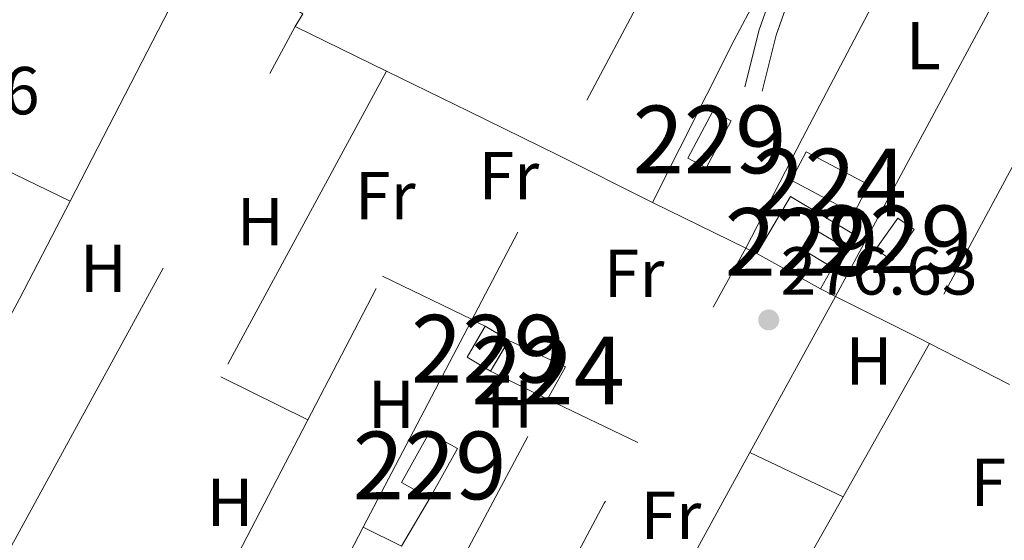
# Model space of a CAD drawing. Extents: x 608516 to 615481, y 664706 to 669442.
# Drawn here: x 608943 to 609089, y 669184 to 669261 of the extents above; entities that cross this region are included whole.
import ezdxf
from ezdxf.enums import TextEntityAlignment as Align

# ---------------------------------------------------------------- set-up
doc = ezdxf.new("R2010")
doc.units = 0
doc.header["$MEASUREMENT"] = 0
for name, pattern in [('DGN Style 2', [82.05805000000001, 49.23483, -32.82322000000001]), ('DGN Style 3', [114.88127000000003, 82.05805000000001, -32.82322000000001]), ('DGN Style 7', [164.11610000000005, 73.85224500000001, -32.82322000000001, 24.617415, -32.82322000000001])]:
    doc.linetypes.add(name, pattern=pattern)
for name, color, linetype in [('Nivel 15', 7, 'Continuous'), ('Nivel 16', 7, 'Continuous'), ('Nivel 20', 7, 'Continuous'), ('Nivel 21', 7, 'Continuous'), ('Nivel 32', 7, 'Continuous'), ('Nivel 36', 7, 'Continuous'), ('Nivel 37', 7, 'Continuous'), ('Nivel 41', 7, 'Continuous'), ('Nivel 48', 7, 'Continuous'), ('Nivel 52', 7, 'Continuous'), ('Nivel 7', 7, 'Continuous')]:
    doc.layers.add(name, color=color, linetype=linetype)
doc.styles.add('Style-arial', font='arial.shx', dxfattribs={"bigfont": 'arialbig.shx'})
doc.styles.add('Style-arialn', font='arialn.shx', dxfattribs={"bigfont": 'arialnbig.shx'})

# ---------------------------------------------------------------- blocks, each defined once
blk = doc.blocks.new('5PATER')
at = {"layer": 'Nivel 7', "linetype": 'Continuous', "lineweight": 0}
h = blk.add_hatch(color=53, dxfattribs=at)
edge = h.paths.add_edge_path()
edge.add_ellipse((0, 0), major_axis=(-1.095731442945027, -1.110710700472634), ratio=0.9994222409660316, start_angle=0, end_angle=360)

msp = doc.modelspace()

# ---------------------------------------------------------------- linework, layer by layer
at = {"layer": 'Nivel 15', "color": 1, "linetype": 'Continuous', "lineweight": 0, "flags": 128}
for points, elevation in [([(609041.8659999999, 669240.0819999999), (609045.5519999999, 669247.006), (609048.2690000001, 669245.56), (609044.5830000001, 669238.6359999999), (609041.8659999999, 669240.0819999999)], 278.453), ([(609052.0349999999, 669225.9580000001), (609057.033, 669234.368), (609066.598, 669228.6780000001), (609065.389, 669226.645), (609060.429, 669229.594), (609058.669, 669226.635), (609063.25, 669223.9099999999), (609061.44, 669220.7239999999)], 278.503), ([(609069.628, 669226.6200000001), (609072.8740000001, 669231.2050000001), (609075.2919999999, 669229.494), (609072.0460000001, 669224.909), (609069.628, 669226.6200000001)], 278.352), ([(609061.44, 669220.7239999999), (609052.0349999999, 669225.9580000001)], 278.503), ([(609012.706, 669208.581), (609015.4140000001, 669213.131), (609011.943, 669215.1969999999), (609009.2350000001, 669210.6470000001), (609012.706, 669208.581)], 278.855), ([(608999.5560000001, 669192.1259999999), (609003.658, 669199.47), (609007.8500000001, 669197.129), (609003.7479999999, 669189.7849999999), (608999.5560000001, 669192.1259999999)], 278.027)]:
    msp.add_lwpolyline(points, dxfattribs=dict(at, elevation=elevation))
at = {"layer": 'Nivel 15', "color": 7, "linetype": 'Continuous', "lineweight": 0, "extrusion": (-0.02514083904807258, -0.01669353623914708, 0.9995445283026622), "elevation": -26207.46851461667, "flags": 128}
msp.add_lwpolyline([(-220618.9041313769, 877198.5957747516), (-220609.6870291678, 877203.5993531579), (-220607.4225157759, 877199.4241817724), (-220616.639617985, 877194.4206033661), (-220618.9041313769, 877198.5957747516)], dxfattribs=at)
at = {"layer": 'Nivel 15', "color": 7, "linetype": 'Continuous', "lineweight": 0, "elevation": 276.669, "flags": 128}
msp.add_lwpolyline([(609021.1429999999, 669204.4450000001), (609023.7890000001, 669209.1880000001), (609015.423, 669213.1259999999), (609012.7150000001, 669208.5760000001), (609021.1429999999, 669204.4450000001)], dxfattribs=at)
at = {"layer": 'Nivel 16', "color": 1, "linetype": 'Continuous', "lineweight": 13, "extrusion": (-0.0008286535618897498, -0.001540094356814916, 0.9999984707201539), "elevation": -1257.773551754107, "flags": 128}
msp.add_lwpolyline([(609063.6869146354, 669218.4705670304), (609098.0950080608, 669282.4196428705)], dxfattribs=at)
at = {"layer": 'Nivel 16', "color": 1, "linetype": 'Continuous', "lineweight": 13, "flags": 128}
for points, elevation in [([(608930.8670000001, 669243.273), (608950.585, 669233.7139999999)], 278.026), ([(609003.7479999999, 669189.7849999999), (608999.581, 669182.682), (608993.906, 669185.4880000001)], 277.5)]:
    msp.add_lwpolyline(points, dxfattribs=dict(at, elevation=elevation))
at = {"layer": 'Nivel 20', "color": 7, "linetype": 'DGN Style 2', "lineweight": 0, "extrusion": (-0.0008157177095713494, -0.001544459028594043, 0.9999984746243002), "elevation": -1253.968565503694, "flags": 128}
msp.add_lwpolyline([(609049.9809479972, 669291.0135452985), (609022.7078738676, 669239.3754837108)], dxfattribs=at)
at = {"layer": 'Nivel 20', "color": 7, "linetype": 'DGN Style 2', "lineweight": 0, "extrusion": (0.002693685456063753, 0.005218848386077837, 0.999982753691376), "elevation": 5409.659850198746, "flags": 128}
msp.add_lwpolyline([(608947.6302903297, 669214.5953584779), (608966.7638808757, 669251.664863301)], dxfattribs=at)
at = {"layer": 'Nivel 20', "color": 7, "linetype": 'DGN Style 2', "lineweight": 0, "extrusion": (0.003329213051947824, -0.0151499022860205, 0.9998796911634814), "elevation": -7835.553290539682, "flags": 128}
msp.add_lwpolyline([(608979.5615003605, 669217.5977978904), (608980.6764109398, 669219.4930153976), (608966.5788930836, 669228.2100158159)], dxfattribs=at)
at = {"layer": 'Nivel 20', "color": 7, "linetype": 'DGN Style 2', "lineweight": 0, "extrusion": (0.00503691485231222, 0.009365979522065276, 0.9999434523593637), "elevation": 9612.405915344709, "flags": 128}
msp.add_lwpolyline([(609093.8788171711, 669202.6478010248), (609067.0211204728, 669152.7096106487)], dxfattribs=at)
at = {"layer": 'Nivel 20', "color": 7, "linetype": 'DGN Style 2', "lineweight": 0, "extrusion": (0.003596209693653556, 0.006587265482109981, 0.9999718372080822), "elevation": 6874.874885695917, "flags": 128}
msp.add_lwpolyline([(608935.8272506089, 669149.7934276434), (608978.9253994159, 669228.735140384)], dxfattribs=at)
at = {"layer": 'Nivel 20', "color": 7, "linetype": 'DGN Style 2', "lineweight": 0, "extrusion": (-0.003712462156590635, 0.001815599768055864, 0.9999914605746482), "elevation": -769.465485579828, "flags": 128}
msp.add_lwpolyline([(608994.1630897559, 669255.4111098773), (608980.685952456, 669262.0021207405)], dxfattribs=at)
at = {"layer": 'Nivel 20', "color": 7, "linetype": 'DGN Style 2', "lineweight": 0, "extrusion": (0.003318997866694364, 0.00613619848044157, 0.9999756653645975), "elevation": 6404.242823731398, "flags": 128}
msp.add_lwpolyline([(608993.0624614733, 669226.2125779851), (608953.7127631078, 669153.4642083775)], dxfattribs=at)
at = {"layer": 'Nivel 20', "color": 7, "linetype": 'DGN Style 2', "lineweight": 0, "extrusion": (-0.003668421135667713, 0.001794036520352579, 0.9999916620249066), "elevation": -757.0758318822307, "flags": 128}
msp.add_lwpolyline([(609006.3490227445, 669249.4292346335), (608994.2499023913, 669255.3462441557)], dxfattribs=at)
at = {"layer": 'Nivel 20', "color": 7, "linetype": 'DGN Style 2', "lineweight": 0, "extrusion": (0.004815769616784048, 0.009257793433437479, 0.9999455493294332), "elevation": 9404.960501318725, "flags": 128}
msp.add_lwpolyline([(608964.6868335069, 669118.722424781), (609001.039370704, 669188.6024194385)], dxfattribs=at)
at = {"layer": 'Nivel 20', "color": 7, "linetype": 'DGN Style 2', "lineweight": 0, "extrusion": (-0.00371481229949194, 0.001816479301290958, 0.9999914502497148), "elevation": -770.3087831086041, "flags": 128}
msp.add_lwpolyline([(609019.5096800108, 669243.0173670147), (609006.2575448453, 669249.4973777051)], dxfattribs=at)
at = {"layer": 'Nivel 20', "color": 7, "linetype": 'DGN Style 2', "lineweight": 0, "extrusion": (0.01258203167804517, 0.02445553431252755, 0.9996217381191455), "elevation": 24306.15965786572, "flags": 128}
msp.add_lwpolyline([(-235413.1639868697, -873382.3819170366), (-235413.1639868699, -873400.6712460017)], dxfattribs=at)
at = {"layer": 'Nivel 20', "color": 7, "linetype": 'DGN Style 2', "lineweight": 0, "extrusion": (0.004380735833033082, 0.00837605093813122, 0.9999553244641697), "elevation": 8549.984784463542, "flags": 128}
msp.add_lwpolyline([(608986.8483961553, 669137.3460493262), (609015.6296915703, 669192.3739796912)], dxfattribs=at)
at = {"layer": 'Nivel 20', "color": 7, "linetype": 'DGN Style 2', "lineweight": 0, "extrusion": (-0.003604889714234474, 0.001813041392698224, 0.9999918587923887), "elevation": -705.6641098703351, "flags": 128}
msp.add_lwpolyline([(609019.7243057834, 669242.8933396905), (609033.6724422623, 669235.8783281606)], dxfattribs=at)
at = {"layer": 'Nivel 20', "color": 7, "linetype": 'DGN Style 2', "lineweight": 0, "extrusion": (-0.5288809246071207, 0.2782321057834017, 0.8017929052430254), "elevation": -135638.1756053988, "flags": 128}
msp.add_lwpolyline([(-875747.5185485336, 182446.2383175695), (-875774.9071116529, 182446.7419972853), (-875791.1766833116, 182446.5830286042)], dxfattribs=at)
at = {"layer": 'Nivel 20', "color": 7, "linetype": 'DGN Style 2', "lineweight": 0, "extrusion": (-0.02193164336942124, 0.01073836121170313, 0.9997018008474344), "elevation": -5894.285638700805, "flags": 128}
msp.add_lwpolyline([(-868874.9566807705, 252643.0273498497), (-868874.9566807705, 252627.6707366162)], dxfattribs=at)
at = {"layer": 'Nivel 20', "color": 7, "linetype": 'DGN Style 2', "lineweight": 0, "extrusion": (-0.6866207630577348, 0.3772149799305372, 0.6214988227293907), "elevation": -165572.2330053128, "flags": 128}
msp.add_lwpolyline([(-879707.1317370399, 131705.7130466533), (-879756.0129555778, 131704.9101517348), (-879799.1330876453, 131705.1756559367)], dxfattribs=at)
at = {"layer": 'Nivel 20', "color": 7, "linetype": 'DGN Style 2', "lineweight": 0, "extrusion": (-0.02198594306150012, 0.01076139716145297, 0.9997003604274782), "elevation": -5911.941014099718, "flags": 128}
msp.add_lwpolyline([(-868842.0264975005, 252757.6365373631), (-868842.026497501, 252755.8390302003)], dxfattribs=at)
at = {"layer": 'Nivel 20', "color": 7, "linetype": 'DGN Style 2', "lineweight": 0, "elevation": 276.718, "flags": 128}
for points in [[(609063.666, 669219.6140000001), (609061.44, 669220.7239999999)], [(609076.142, 669213.389), (609063.666, 669219.6140000001)], [(609077.5700000001, 669212.6570000001), (609076.142, 669213.389)], [(609089.369, 669206.611), (609077.5700000001, 669212.6570000001)]]:
    msp.add_lwpolyline(points, dxfattribs=at)
at = {"layer": 'Nivel 20', "color": 7, "linetype": 'DGN Style 2', "lineweight": 0, "extrusion": (0.001641722029991865, 0.002999797111707335, 0.9999941529659385), "elevation": 3284.152685335333, "flags": 128}
msp.add_lwpolyline([(609049.7557754561, 669189.686161323), (609062.3909061842, 669212.7732652009)], dxfattribs=at)
at = {"layer": 'Nivel 20', "color": 7, "linetype": 'DGN Style 2', "lineweight": 0, "extrusion": (0.001001348076906982, 0.001776286677947969, 0.9999979210516723), "elevation": 2075.329605467518, "flags": 128}
msp.add_lwpolyline([(609064.2235003915, 669187.3843286333), (609076.987547064, 669210.0263643533)], dxfattribs=at)
at = {"layer": 'Nivel 20', "color": 7, "linetype": 'DGN Style 2', "lineweight": 0, "extrusion": (-0.3506405931871278, 0.197940802150937, 0.9153527261407062), "elevation": -80831.26486539791, "flags": 128}
msp.add_lwpolyline([(-882094.7484494736, 184442.6155631779), (-882112.4419982415, 184442.615563178), (-882150.2229525752, 184441.6147012343)], dxfattribs=at)
at = {"layer": 'Nivel 20', "color": 7, "linetype": 'DGN Style 2', "lineweight": 0, "extrusion": (0.001659722587846007, 0.003032950083614322, 0.9999940232495002), "elevation": 3317.30176140831, "flags": 128}
msp.add_lwpolyline([(609036.9585599382, 669166.2005548324), (609049.7326950389, 669189.5436621967)], dxfattribs=at)
at = {"layer": 'Nivel 20', "color": 7, "linetype": 'DGN Style 2', "lineweight": 0, "extrusion": (0.00219538503855193, -0.001037847359059903, 0.9999970515743494), "elevation": 919.384856785211, "flags": 128}
msp.add_lwpolyline([(609048.9555698442, 669197.8415868215), (609062.7306178776, 669191.3295833142)], dxfattribs=at)
at = {"layer": 'Nivel 20', "color": 7, "linetype": 'DGN Style 2', "lineweight": 0, "extrusion": (0.001025138213691545, 0.001818552606700476, 0.9999978209766557), "elevation": 2118.103250310938, "flags": 128}
msp.add_lwpolyline([(609055.9692026586, 669172.6646404241), (609064.2022342123, 669187.2696645744)], dxfattribs=at)
at = {"layer": 'Nivel 20', "color": 7, "linetype": 'DGN Style 2', "lineweight": 0, "extrusion": (0.004331668974572999, 0.008281946534267214, 0.9999563220488675), "elevation": 8457.130341607008, "flags": 128}
msp.add_lwpolyline([(608984.9590205702, 669134.5080737392), (608986.9921791002, 669138.3952070521)], dxfattribs=at)
at = {"layer": 'Nivel 20', "color": 7, "linetype": 'DGN Style 2', "lineweight": 0}
msp.add_polyline3d([(609036.6329999999, 669233.4990000001, 276.5), (609048.7250000001, 669257.5090000001, 276.246), (609065.3670000001, 669289.0419999999, 276.214), (609077.8589999999, 669314.0449999999, 276.055), (609064.666, 669321.0989999999, 276.248)], dxfattribs=at)
at = {"layer": 'Nivel 21', "color": 7, "linetype": 'Continuous', "lineweight": 0}
msp.add_polyline3d([(609050.2960000001, 669250.615, 276.096), (609052.379, 669259.02, 276.07), (609054.119, 669263.973, 276.011), (609058.1300000001, 669272.696, 275.969), (609068.4880000001, 669291.706, 275.956), (609081.729, 669314.5930000001, 276.183), (609077.7790000001, 669316.729, 276.217), (609037.638, 669337.4680000001, 276.477), (609032.0819999999, 669340.5430000001, 276.491)], dxfattribs=at)
at = {"layer": 'Nivel 21', "color": 7, "linetype": 'DGN Style 3', "lineweight": 0}
msp.add_polyline3d([(609052.8659999999, 669249.979, 276.096), (609054.919, 669258.2620000001, 276.07), (609056.5760000001, 669262.98, 276.011), (609060.4979999999, 669271.5090000001, 275.969), (609070.797, 669290.4099999999, 275.956), (609084.0590000001, 669313.3330000001, 276.184)], dxfattribs=at)
at = {"layer": 'Nivel 32', "color": 6, "linetype": 'DGN Style 7', "lineweight": 0, "extrusion": (0.02050582881667271, -0.002458221342331716, 0.9997867113201564), "elevation": 11118.41477009208, "flags": 128}
msp.add_lwpolyline([(737066.8083765728, -524866.4171669376), (736680.4272243404, -524738.2980024826), (736457.4264495175, -524483.2217521626)], dxfattribs=at)
at = {"layer": 'Nivel 36', "color": 92, "linetype": 'Continuous', "lineweight": 0, "extrusion": (0.0006185279714765175, 0.001178972154862344, 0.9999991137235106), "elevation": 1441.968517711249, "flags": 128}
msp.add_lwpolyline([(609091.6476902494, 669304.9571181247), (609058.4976378304, 669241.7700742104)], dxfattribs=at)
at = {"layer": 'Nivel 36', "color": 92, "linetype": 'Continuous', "lineweight": 0, "extrusion": (-0.002021325165121592, 0.0009795499835817292, 0.9999974773600214), "elevation": -298.782156988889, "flags": 128}
msp.add_lwpolyline([(608996.0721157652, 669223.2387380628), (609009.2931554602, 669216.8317349891)], dxfattribs=at)
at = {"layer": 'Nivel 36', "color": 92, "linetype": 'Continuous', "lineweight": 0, "elevation": 276.696, "flags": 128}
msp.add_lwpolyline([(609009.9510000001, 669216.166), (609011.943, 669215.1969999999)], dxfattribs=at)
at = {"layer": 'Nivel 36', "color": 92, "linetype": 'Continuous', "lineweight": 0, "extrusion": (-0.01467617222198799, 0.00723964976634488, 0.9998660897541086), "elevation": -3815.92055470186, "flags": 128}
msp.add_lwpolyline([(608911.3553662589, 669252.8737759094), (608924.1794195608, 669246.548610148)], dxfattribs=at)
at = {"layer": 'Nivel 36', "color": 92, "linetype": 'Continuous', "lineweight": 0, "extrusion": (0.007481378690911534, -0.003595879432194769, 0.9999655487185508), "elevation": 2426.768764387665, "flags": 128}
msp.add_lwpolyline([(609015.3831673313, 669211.0789482391), (609002.0276208725, 669217.4979897393)], dxfattribs=at)
at = {"layer": 'Nivel 52', "color": 1, "linetype": 'Continuous', "lineweight": 0, "elevation": 278.503, "flags": 128}
msp.add_lwpolyline([(609061.44, 669220.7239999999), (609063.25, 669223.9099999999), (609058.669, 669226.635), (609060.429, 669229.594), (609065.389, 669226.645), (609066.598, 669228.6780000001), (609057.033, 669234.368), (609052.0349999999, 669225.9580000001)], close=True, dxfattribs=at)
at = {"layer": 'Nivel 52', "color": 1, "linetype": 'Continuous', "lineweight": 0}
for points in [[(609041.8659999999, 669240.0819999999, 278.453), (609044.5830000001, 669238.6359999999, 278.453), (609048.2690000001, 669245.56, 278.453), (609045.5519999999, 669247.006, 278.453)], [(609069.628, 669226.6200000001, 278.352), (609072.0460000001, 669224.909, 278.352), (609075.2919999999, 669229.494, 278.352), (609072.8740000001, 669231.2050000001, 278.352)], [(609012.706, 669208.581, 278.855), (609015.4140000001, 669213.131, 278.855), (609011.943, 669215.1969999999, 278.855), (609009.2350000001, 669210.6470000001, 278.855)], [(608999.5560000001, 669192.1259999999, 278.027), (609003.7479999999, 669189.7849999999, 278.027), (609007.8500000001, 669197.129, 278.027), (609003.658, 669199.47, 278.027)]]:
    msp.add_3dface(points, dxfattribs=at)
at = {"layer": 'Nivel 52', "color": 7, "linetype": 'Continuous', "lineweight": 0}
for points in [[(609059.361, 669241.0079999999, 276.92), (609057.1370000001, 669236.8130000001, 276.794), (609066.402, 669231.9010000001, 276.945), (609068.6259999999, 669236.0959999999, 277.071)], [(609021.1429999999, 669204.4450000001, 276.669), (609023.7890000001, 669209.1880000001, 276.669), (609015.423, 669213.1259999999, 276.669), (609012.7150000001, 669208.5760000001, 276.669)]]:
    msp.add_3dface(points, dxfattribs=at)

# ---------------------------------------------------------------- block references
at = {"layer": 'Nivel 7', "color": 53, "linetype": 'Continuous', "lineweight": 0}
msp.add_blockref('5PATER', (609053.814, 669216.1399999999, 276.63), dxfattribs=at)

# ---------------------------------------------------------------- texts
at = {"layer": 'Nivel 37', "color": 92, "linetype": 'Continuous', "lineweight": 0, "style": 'Style-arialn'}
for s, p in [('L', (609076.6521597833, 669256.709001, 276.192)), ('Fr', (609015.4105157063, 669237.4610009999, 276.473)), ('Fr', (608997.1595157064, 669234.5190009999, 276.599)), ('H', (608978.6782170255, 669230.659001, 276.641)), ('H', (608955.5172170256, 669223.763001, 276.645)), ('Fr', (609033.9135157063, 669223.031001, 276.545)), ('H', (609068.6212170254, 669210.081001, 276.602)), ('H', (608998.0642170256, 669203.6780009998, 276.869)), ('H', (609015.5322170255, 669203.7350009999, 276.85)), ('Fr', (609088.1195157063, 669192.138001, 276.611)), ('H', (608974.2122170255, 669189.165001, 276.808)), ('Fr', (609039.3585157064, 669187.2380009999, 276.767))]:
    msp.add_text(s, height=7.000002, dxfattribs=at).set_placement(p, align=Align.MIDDLE_CENTER)
at = {"layer": 'Nivel 41', "color": 7, "linetype": 'Continuous', "lineweight": 0, "style": 'Style-arial'}
for s, p in [('277.96', (608916.9340000001, 669246.537, 277.958)), ('276.63', (609055.55, 669219.8899999999, 276.63))]:
    msp.add_text(s, height=7.000002, dxfattribs=at).set_placement(p)
at = {"layer": 'Nivel 48', "color": 7, "linetype": 'Continuous', "lineweight": 0, "style": 'Style-arialn'}
for s, p in [('229', (609045.068660008, 669242.821001, 276.219)), ('224', (609062.882660008, 669236.4540009999, 276.29)), ('229', (609072.460660008, 669228.057001, 276.336)), ('229', (609058.649660008, 669227.6680009998, 276.439)), ('229', (609012.329660008, 669211.886001, 276.742)), ('224', (609021.207660008, 669208.6580009998, 276.778)), ('229', (609003.703660008, 669194.628001, 276.859))]:
    msp.add_text(s, height=10.000002, dxfattribs=at).set_placement(p, align=Align.MIDDLE_CENTER)

doc.saveas('drawing.dxf')
